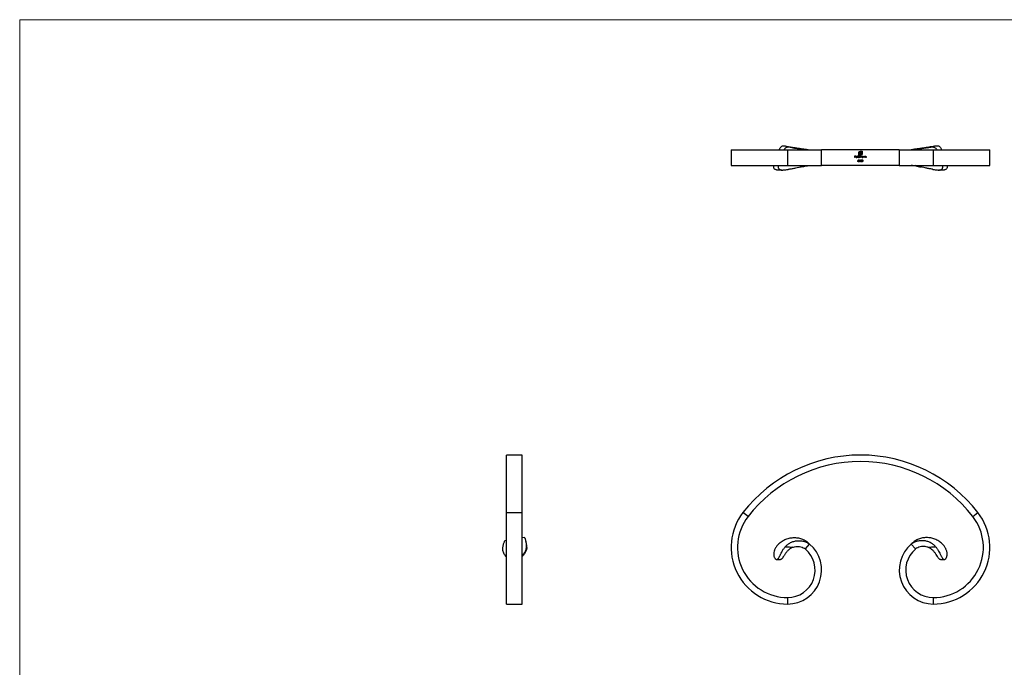
# Model space of a CAD drawing. Units: millimetres. Extents: x 25 to 1460, y 25 to 1025.
# Drawn here: x 25 to 786, y 525 to 1025 of the extents above; entities that cross this region are included whole.
import ezdxf

# ---------------------------------------------------------------- set-up
doc = ezdxf.new("R2010")
doc.units = ezdxf.units.MM
doc.header["$LTSCALE"] = 5

msp = doc.modelspace()

# ---------------------------------------------------------------- linework, layer by layer
at = {"color": 7, "linetype": 'Continuous', "lineweight": 18}
for p, q in [((1460, 1025), (25, 1025)), ((25, 1025), (25, 25))]:
    msp.add_line(p, q, dxfattribs=at)
at = {"color": 7, "linetype": 'Continuous', "lineweight": 25}
for p, q in [((574.69, 924.53), (574.69, 912.53)), ((574.69, 924.53), (618.42, 924.53)), ((618.42, 924.53), (618.42, 912.53)), ((618.42, 924.53), (644.69, 924.53)), ((644.69, 912.53), (644.69, 924.53)), ((704.69, 924.53), (644.69, 924.53)), ((673.43, 920.23), (673.43, 922.31)), ((673.68, 922.31), (673.68, 920.48)), ((674.02, 920.48), (674.02, 921.93)), ((674.36, 921.99), (674.36, 921.69)), ((674.36, 921.69), (675.31, 921.69)), ((674.36, 921.37), (674.36, 920.48)), ((675.31, 921.37), (674.36, 921.37)), ((674.5, 923.38), (675.89, 923.38)), ((675.64, 923.13), (674.5, 923.13)), ((675.31, 922.52), (674.88, 922.52)), ((674.94, 922.84), (675.31, 922.84)), ((675.31, 922.84), (675.31, 922.52)), ((675.31, 921.69), (675.31, 921.37)), ((675.64, 921.3), (675.64, 923.13)), ((675.89, 923.38), (675.89, 921.3)), ((704.69, 924.53), (704.69, 912.53)), ((704.69, 924.53), (730.95, 924.53)), ((730.95, 924.53), (730.95, 912.53)), ((730.95, 924.53), (774.69, 924.53)), ((774.69, 912.53), (774.69, 924.53)), ((670.4, 919.85), (671.05, 919.85)), ((670.4, 918.53), (670.4, 919.85)), ((670.52, 918.53), (670.4, 918.53)), ((670.52, 919.72), (670.52, 919.31)), ((671.05, 919.72), (670.52, 919.72)), ((670.52, 919.31), (671.05, 919.31)), ((671.05, 919.17), (670.52, 919.17)), ((670.52, 919.17), (670.52, 918.53)), ((671.05, 919.85), (671.05, 919.72)), ((671.05, 919.31), (671.05, 919.17)), ((672.2, 918.99), (671.34, 918.99)), ((671.35, 919.11), (672.08, 919.11)), ((672.04, 918.84), (672.15, 918.78)), ((672.42, 919.89), (672.54, 919.89)), ((672.42, 918.53), (672.42, 919.89)), ((672.54, 918.53), (672.42, 918.53)), ((672.54, 919.89), (672.54, 918.53)), ((672.7, 915.7), (672.82, 915.7)), ((672.87, 916.36), (672.75, 916.36)), ((673.07, 916), (673.07, 916.14)), ((674.36, 920.23), (673.43, 920.23)), ((673.68, 920.48), (674.02, 920.48)), ((673.68, 919.89), (673.79, 919.89)), ((673.68, 919.31), (673.68, 919.89)), ((673.68, 918.53), (673.68, 918.7)), ((673.79, 918.53), (673.68, 918.53)), ((673.79, 919.89), (673.79, 918.53)), ((674.07, 919.5), (674.19, 919.5)), ((674.07, 918.53), (674.07, 919.5)), ((674.19, 918.53), (674.07, 918.53)), ((674.19, 919.5), (674.19, 919.33)), ((674.19, 918.94), (674.19, 918.53)), ((674.36, 920.48), (674.36, 920.23)), ((674.36, 920.48), (674.36, 920.48)), ((674.59, 920.48), (674.81, 920.48)), ((674.59, 920.23), (674.59, 920.48)), ((674.81, 920.23), (674.59, 920.23)), ((674.73, 918.53), (674.73, 919.02)), ((674.85, 918.53), (674.73, 918.53)), ((674.85, 918.91), (674.85, 918.53)), ((675.39, 918.53), (675.39, 919.05)), ((675.51, 918.53), (675.39, 918.53)), ((675.51, 919.05), (675.51, 918.53)), ((675.84, 916.66), (676.65, 916.66)), ((675.84, 916.53), (675.84, 916.66)), ((676.45, 916.53), (675.84, 916.53)), ((675.85, 915.36), (676.45, 916.53)), ((675.96, 915.31), (675.85, 915.36)), ((676.65, 916.66), (675.96, 915.31)), ((676.64, 919.5), (676.76, 919.5)), ((676.64, 919.32), (676.64, 919.5)), ((676.64, 918.53), (676.64, 918.7)), ((676.76, 918.53), (676.64, 918.53)), ((676.76, 919.5), (676.76, 918.53)), ((677.03, 919.5), (677.15, 919.5)), ((677.03, 918.53), (677.03, 919.5)), ((677.15, 918.53), (677.03, 918.53)), ((677.15, 919.5), (677.15, 919.32)), ((677.15, 918.88), (677.15, 918.53)), ((677.76, 918.53), (677.76, 918.98)), ((677.88, 918.53), (677.76, 918.53)), ((677.88, 919.02), (677.88, 918.53)), ((678.15, 919.5), (678.27, 919.5)), ((678.15, 918.53), (678.15, 919.5)), ((678.27, 918.53), (678.15, 918.53)), ((678.27, 919.5), (678.27, 919.32)), ((678.27, 918.88), (678.27, 918.53)), ((678.88, 918.53), (678.88, 918.98)), ((679, 918.53), (678.88, 918.53)), ((679, 919.02), (679, 918.53)), ((574.69, 912.53), (618.42, 912.53)), ((618.42, 912.53), (644.69, 912.53)), ((704.69, 912.53), (644.69, 912.53)), ((704.69, 912.53), (730.95, 912.53)), ((730.95, 912.53), (774.69, 912.53)), ((734.68, 908.96), (734.96, 908.96)), ((413.3, 688.86), (401.3, 688.86)), ((401.3, 644.44), (401.3, 688.86)), ((413.3, 644.44), (413.3, 688.86)), ((401.3, 644.44), (413.3, 644.44)), ((401.3, 573.86), (401.3, 644.44)), ((413.3, 573.86), (413.3, 644.44)), ((587.84, 641.37), (583.89, 644.44)), ((761.53, 641.37), (765.48, 644.44)), ((414.96, 625.16), (413.3, 624.87)), ((401.3, 622.93), (400.02, 622.74)), ((416.62, 620.58), (416.21, 622.33)), ((632.18, 616.34), (635.41, 620.15)), ((717.19, 616.34), (713.96, 620.15)), ((618.42, 578.86), (618.42, 573.86)), ((730.95, 578.86), (730.95, 573.86)), ((401.3, 573.86), (413.3, 573.86))]:
    msp.add_line(p, q, dxfattribs=at)
for centre, radius, start, end in [((674.69, 573.86), 115, 37.85998, 142.14002), ((674.69, 573.86), 110, 37.85998, 142.14002), ((618.42, 617.59), 43.74, 142.14002, 270), ((618.42, 617.59), 38.74, 142.14002, 270), ((730.95, 617.59), 43.74, 270, 37.85998), ((730.95, 617.59), 38.74, 270, 37.85998), ((406.88, 618.24), 10, 356.40456, 13.5052), ((618.42, 600.12), 26.26, 270, 49.69294), ((618.42, 600.12), 21.26, 270, 49.69294), ((730.95, 600.12), 26.26, 130.30706, 270), ((730.95, 600.12), 21.26, 130.30706, 270)]:
    msp.add_arc(centre, radius, start, end, dxfattribs=at)
for points, knots in [([(611.95, 924.53), (612, 924.65), (612.22, 925.2), (612.64, 926.02), (613.26, 926.86), (613.95, 927.41), (614.72, 927.69), (615.61, 927.74), (616.28, 927.61), (616.63, 927.54)], [0, 0, 0, 0, 0.045084, 0.208889, 0.378304, 0.52949, 0.685218, 0.840657, 1, 1, 1, 1]), ([(622.52, 926.18), (622.02, 926.26), (621.01, 926.44), (619.64, 926.59), (618.39, 926.56), (617.34, 926.3), (616.48, 925.76), (615.88, 925.17), (615.58, 924.69), (615.48, 924.53)], [0, 0, 0, 0, 0.157554, 0.319531, 0.477166, 0.640297, 0.782518, 0.929316, 1, 1, 1, 1]), ([(616.63, 927.54), (617.6, 927.29), (618.58, 927.05), (620.55, 926.59), (621.53, 926.38), (622.52, 926.18)], [0, 0, 0, 0, 0.5, 0.5, 1, 1, 1, 1]), ([(616.63, 927.54), (616.91, 927.47), (617.8, 927.27), (619.51, 926.93), (621.88, 926.53), (624.49, 926.13), (627.26, 925.73), (630.08, 925.33), (632.85, 924.93), (634.56, 924.66), (635.41, 924.53)], [0.3828671, 0.3828671, 0.3828671, 0.3828671, 0.4260563, 0.5095723, 0.5925556, 0.6752364, 0.7571521, 0.8385341, 0.919632, 1, 1, 1, 1]), ([(622.52, 926.18), (622.65, 926.15), (623.37, 926.02), (624.75, 925.79), (626.67, 925.48), (628.59, 925.16), (630.49, 924.85), (631.62, 924.64), (632.18, 924.53)], [0.5740911, 0.5740911, 0.5740911, 0.5740911, 0.5925556, 0.6752364, 0.7571521, 0.8385341, 0.919632, 1, 1, 1, 1]), ([(673.43, 922.31), (673.43, 922.36), (673.44, 922.41), (673.45, 922.51), (673.46, 922.56), (673.48, 922.6)], [0, 0, 0, 0, 0.5, 0.5, 1, 1, 1, 1]), ([(673.48, 922.6), (673.49, 922.65), (673.5, 922.7), (673.54, 922.79), (673.57, 922.83), (673.59, 922.87)], [0, 0, 0, 0, 0.5, 0.5, 1, 1, 1, 1]), ([(673.59, 922.87), (673.62, 922.91), (673.64, 922.94), (673.7, 923.01), (673.73, 923.05), (673.79, 923.11), (673.83, 923.14), (673.9, 923.19), (673.94, 923.21), (673.97, 923.24)], [0, 0, 0, 0, 0.25, 0.25, 0.5, 0.5, 0.75, 0.75, 1, 1, 1, 1]), ([(673.92, 922.89), (673.88, 922.85), (673.85, 922.81), (673.79, 922.72), (673.76, 922.67), (673.72, 922.58), (673.7, 922.52), (673.68, 922.42), (673.68, 922.36), (673.68, 922.31)], [0, 0, 0, 0, 0.25, 0.25, 0.5, 0.5, 0.75, 0.75, 1, 1, 1, 1]), ([(674.5, 923.13), (674.45, 923.13), (674.39, 923.12), (674.29, 923.1), (674.24, 923.09), (674.14, 923.05), (674.09, 923.02), (674, 922.96), (673.96, 922.92), (673.92, 922.89)], [0, 0, 0, 0, 0.25, 0.25, 0.5, 0.5, 0.75, 0.75, 1, 1, 1, 1]), ([(673.97, 923.24), (674.01, 923.26), (674.06, 923.28), (674.14, 923.32), (674.18, 923.33), (674.32, 923.37), (674.41, 923.37), (674.5, 923.38)], [0, 0, 0, 0, 0.25, 0.25, 0.5, 0.5, 1, 1, 1, 1]), ([(674.02, 921.93), (674.02, 922), (674.02, 922.07), (674.03, 922.17), (674.04, 922.2), (674.05, 922.27), (674.06, 922.3), (674.07, 922.33)], [0, 0, 0, 0, 0.5, 0.5, 0.75, 0.75, 1, 1, 1, 1]), ([(674.07, 922.33), (674.09, 922.38), (674.11, 922.44), (674.17, 922.53), (674.21, 922.57), (674.25, 922.61)], [0, 0, 0, 0, 0.5, 0.5, 1, 1, 1, 1]), ([(674.25, 922.61), (674.29, 922.65), (674.33, 922.69), (674.43, 922.74), (674.48, 922.76), (674.53, 922.78)], [0, 0, 0, 0, 0.5, 0.5, 1, 1, 1, 1]), ([(674.39, 922.21), (674.39, 922.19), (674.38, 922.17), (674.38, 922.16), (674.37, 922.14), (674.37, 922.12), (674.37, 922.1), (674.36, 922.06), (674.36, 922.02), (674.36, 921.99)], [0, 0, 0, 0, 0.0000574073, 0.0000574073, 0.0000574073, 0.000114906, 0.000114906, 0.000114906, 0.0002293238, 0.0002293238, 0.0002293238, 0.0002293238]), ([(674.5, 922.38), (674.48, 922.36), (674.45, 922.33), (674.42, 922.27), (674.41, 922.24), (674.39, 922.21)], [0, 0, 0, 0, 0.5, 0.5, 1, 1, 1, 1]), ([(674.66, 922.48), (674.63, 922.47), (674.6, 922.46), (674.55, 922.42), (674.52, 922.4), (674.5, 922.38)], [0, 0, 0, 0, 0.5, 0.5, 1, 1, 1, 1]), ([(674.53, 922.78), (674.6, 922.8), (674.67, 922.82), (674.8, 922.84), (674.87, 922.84), (674.94, 922.84)], [0, 0, 0, 0, 0.5, 0.5, 1, 1, 1, 1]), ([(674.88, 922.52), (674.86, 922.52), (674.85, 922.52), (674.83, 922.52), (674.81, 922.52), (674.79, 922.51), (674.77, 922.51), (674.73, 922.5), (674.69, 922.5), (674.66, 922.48)], [0, 0, 0, 0, 0.0000573925, 0.0000573925, 0.0000573925, 0.0001148645, 0.0001148645, 0.0001148645, 0.0002292933, 0.0002292933, 0.0002292933, 0.0002292933]), ([(674.81, 920.48), (674.87, 920.48), (674.92, 920.48), (675.03, 920.5), (675.08, 920.52), (675.18, 920.56), (675.23, 920.58), (675.32, 920.64), (675.36, 920.68), (675.4, 920.72)], [0, 0, 0, 0, 0.25, 0.25, 0.5, 0.5, 0.75, 0.75, 1, 1, 1, 1]), ([(675.75, 920.77), (675.72, 920.73), (675.7, 920.7), (675.65, 920.62), (675.62, 920.59), (675.56, 920.52), (675.52, 920.49), (675.45, 920.44), (675.42, 920.41), (675.38, 920.39)], [0, 0, 0, 0, 0.25, 0.25, 0.5, 0.5, 0.75, 0.75, 1, 1, 1, 1]), ([(675.4, 920.72), (675.43, 920.75), (675.47, 920.79), (675.53, 920.88), (675.56, 920.93), (675.6, 921.03), (675.61, 921.08), (675.63, 921.19), (675.64, 921.24), (675.64, 921.3)], [0, 0, 0, 0, 0.25, 0.25, 0.5, 0.5, 0.75, 0.75, 1, 1, 1, 1]), ([(675.89, 921.3), (675.88, 921.25), (675.88, 921.2), (675.87, 921.11), (675.86, 921.07), (675.84, 920.98), (675.83, 920.94), (675.79, 920.85), (675.77, 920.81), (675.75, 920.77)], [0, 0, 0, 0, 0.25, 0.25, 0.5, 0.5, 0.75, 0.75, 1, 1, 1, 1]), ([(732.74, 927.54), (732.46, 927.47), (731.57, 927.27), (729.86, 926.93), (727.49, 926.53), (724.88, 926.13), (722.11, 925.73), (719.29, 925.33), (716.52, 924.93), (714.81, 924.66), (713.96, 924.53)], [0.3828671, 0.3828671, 0.3828671, 0.3828671, 0.4260563, 0.5095723, 0.5925556, 0.6752364, 0.7571521, 0.8385341, 0.919632, 1, 1, 1, 1]), ([(726.86, 926.18), (726.73, 926.15), (726, 926.02), (724.62, 925.79), (722.7, 925.48), (720.78, 925.16), (718.88, 924.85), (717.76, 924.64), (717.19, 924.53)], [0.5740911, 0.5740911, 0.5740911, 0.5740911, 0.5925556, 0.6752364, 0.7571521, 0.8385341, 0.919632, 1, 1, 1, 1]), ([(726.86, 926.18), (727.84, 926.38), (728.83, 926.59), (730.79, 927.05), (731.77, 927.29), (732.74, 927.54)], [0, 0, 0, 0, 0.5, 0.5, 1, 1, 1, 1]), ([(733.89, 924.53), (733.77, 924.72), (733.42, 925.27), (732.75, 925.88), (731.86, 926.35), (730.89, 926.56), (729.81, 926.58), (728.5, 926.46), (727.46, 926.28), (726.86, 926.18)], [0, 0, 0, 0, 0.084056, 0.24801, 0.389597, 0.53588, 0.669968, 0.807038, 1, 1, 1, 1]), ([(732.74, 927.54), (733.09, 927.61), (733.8, 927.75), (734.72, 927.69), (735.53, 927.36), (736.21, 926.75), (736.8, 925.9), (737.18, 925.15), (737.38, 924.64), (737.42, 924.53)], [0, 0, 0, 0, 0.161693, 0.327461, 0.489396, 0.656971, 0.805824, 0.958906, 1, 1, 1, 1]), ([(671.22, 919.01), (671.22, 919.07), (671.23, 919.13), (671.26, 919.24), (671.29, 919.29), (671.33, 919.33)], [0, 0, 0, 0, 0.5, 0.5, 1, 1, 1, 1]), ([(671.7, 918.51), (671.64, 918.51), (671.57, 918.52), (671.45, 918.57), (671.4, 918.61), (671.31, 918.7), (671.28, 918.76), (671.23, 918.88), (671.22, 918.95), (671.22, 919.01)], [0, 0, 0, 0, 0.25, 0.25, 0.5, 0.5, 0.75, 0.75, 1, 1, 1, 1]), ([(671.33, 919.33), (671.35, 919.36), (671.38, 919.39), (671.43, 919.43), (671.46, 919.45), (671.53, 919.48), (671.56, 919.5), (671.63, 919.51), (671.67, 919.51), (671.71, 919.51)], [0, 0, 0, 0, 0.25, 0.25, 0.5, 0.5, 0.75, 0.75, 1, 1, 1, 1]), ([(671.34, 918.99), (671.34, 918.94), (671.34, 918.9), (671.38, 918.81), (671.4, 918.77), (671.47, 918.7), (671.51, 918.67), (671.59, 918.64), (671.64, 918.63), (671.69, 918.63)], [0, 0, 0, 0, 0.25, 0.25, 0.5, 0.5, 0.75, 0.75, 1, 1, 1, 1]), ([(671.46, 919.3), (671.43, 919.28), (671.41, 919.25), (671.37, 919.18), (671.36, 919.14), (671.35, 919.11)], [0, 0, 0, 0, 0.5, 0.5, 1, 1, 1, 1]), ([(671.71, 919.39), (671.67, 919.39), (671.62, 919.39), (671.54, 919.36), (671.5, 919.33), (671.46, 919.3)], [0, 0, 0, 0, 0.5, 0.5, 1, 1, 1, 1]), ([(671.69, 918.63), (671.76, 918.63), (671.83, 918.65), (671.93, 918.7), (671.96, 918.72), (672, 918.78), (672.02, 918.81), (672.04, 918.84)], [0, 0, 0, 0, 0.5, 0.5, 0.75, 0.75, 1, 1, 1, 1]), ([(672.15, 918.78), (672.13, 918.74), (672.1, 918.7), (672.04, 918.63), (672.01, 918.6), (671.93, 918.56), (671.88, 918.54), (671.8, 918.52), (671.75, 918.51), (671.7, 918.51)], [0, 0, 0, 0, 0.25, 0.25, 0.5, 0.5, 0.75, 0.75, 1, 1, 1, 1]), ([(671.71, 919.51), (671.74, 919.51), (671.78, 919.51), (671.85, 919.49), (671.89, 919.48), (671.96, 919.45), (671.99, 919.43), (672.05, 919.38), (672.07, 919.35), (672.1, 919.32)], [0, 0, 0, 0, 0.25, 0.25, 0.5, 0.5, 0.75, 0.75, 1, 1, 1, 1]), ([(672.08, 919.11), (672.07, 919.15), (672.06, 919.19), (672.01, 919.26), (671.99, 919.29), (671.92, 919.34), (671.88, 919.36), (671.8, 919.39), (671.75, 919.39), (671.71, 919.39)], [0, 0, 0, 0, 0.25, 0.25, 0.5, 0.5, 0.75, 0.75, 1, 1, 1, 1]), ([(672.1, 919.32), (672.13, 919.27), (672.16, 919.22), (672.19, 919.11), (672.2, 919.05), (672.2, 918.99)], [0, 0, 0, 0, 0.5, 0.5, 1, 1, 1, 1]), ([(673.14, 915.31), (673.09, 915.31), (673.03, 915.32), (672.93, 915.35), (672.88, 915.38), (672.8, 915.45), (672.77, 915.5), (672.73, 915.59), (672.71, 915.64), (672.7, 915.7)], [0, 0, 0, 0, 0.25, 0.25, 0.5, 0.5, 0.75, 0.75, 1, 1, 1, 1]), ([(672.75, 916.36), (672.76, 916.41), (672.78, 916.45), (672.82, 916.53), (672.85, 916.57), (672.92, 916.63), (672.96, 916.66), (673.05, 916.69), (673.1, 916.7), (673.15, 916.7)], [0, 0, 0, 0, 0.25, 0.25, 0.5, 0.5, 0.75, 0.75, 1, 1, 1, 1]), ([(672.78, 919.02), (672.78, 919.08), (672.79, 919.15), (672.84, 919.27), (672.88, 919.32), (672.98, 919.41), (673.03, 919.45), (673.15, 919.5), (673.22, 919.51), (673.29, 919.51)], [0, 0, 0, 0, 0.25, 0.25, 0.5, 0.5, 0.75, 0.75, 1, 1, 1, 1]), ([(673.28, 918.51), (673.22, 918.51), (673.15, 918.52), (673.03, 918.57), (672.97, 918.61), (672.88, 918.71), (672.84, 918.76), (672.79, 918.88), (672.78, 918.95), (672.78, 919.02)], [0, 0, 0, 0, 0.25, 0.25, 0.5, 0.5, 0.75, 0.75, 1, 1, 1, 1]), ([(673.15, 916.56), (673.12, 916.56), (673.09, 916.56), (673.03, 916.54), (673, 916.53), (672.93, 916.47), (672.9, 916.42), (672.87, 916.36)], [0, 0, 0, 0, 0.25, 0.25, 0.5, 0.5, 1, 1, 1, 1]), ([(673.29, 919.39), (673.24, 919.39), (673.19, 919.39), (673.09, 919.35), (673.05, 919.32), (672.98, 919.25), (672.95, 919.21), (672.91, 919.12), (672.9, 919.07), (672.9, 919.01)], [0, 0, 0, 0, 0.25, 0.25, 0.5, 0.5, 0.75, 0.75, 1, 1, 1, 1]), ([(672.9, 919.01), (672.9, 918.99), (672.9, 918.96), (672.91, 918.92), (672.92, 918.89), (672.95, 918.82), (672.98, 918.78), (673.05, 918.71), (673.09, 918.68), (673.18, 918.64), (673.23, 918.63), (673.29, 918.63)], [0, 0, 0, 0, 0.125, 0.125, 0.25, 0.25, 0.5, 0.5, 0.75, 0.75, 1, 1, 1, 1]), ([(672.92, 915.52), (672.95, 915.49), (672.99, 915.47), (673.06, 915.45), (673.1, 915.44), (673.14, 915.44)], [0, 0, 0, 0, 0.5, 0.5, 1, 1, 1, 1]), ([(673.07, 916.14), (673.15, 916.14), (673.22, 916.15), (673.32, 916.2), (673.35, 916.22), (673.39, 916.27), (673.4, 916.28), (673.41, 916.32), (673.41, 916.34), (673.41, 916.36)], [0, 0, 0, 0, 0.5, 0.5, 0.75, 0.75, 0.875, 0.875, 1, 1, 1, 1]), ([(673.48, 915.72), (673.48, 915.75), (673.48, 915.77), (673.46, 915.81), (673.45, 915.83), (673.42, 915.89), (673.38, 915.92), (673.3, 915.97), (673.26, 915.98), (673.17, 916), (673.12, 916), (673.07, 916)], [0, 0, 0, 0, 0.125, 0.125, 0.25, 0.25, 0.5, 0.5, 0.75, 0.75, 1, 1, 1, 1]), ([(673.6, 915.73), (673.6, 915.71), (673.6, 915.68), (673.58, 915.62), (673.58, 915.59), (673.54, 915.51), (673.51, 915.46), (673.42, 915.39), (673.37, 915.36), (673.26, 915.32), (673.2, 915.31), (673.14, 915.31)], [0, 0, 0, 0, 0.125, 0.125, 0.25, 0.25, 0.5, 0.5, 0.75, 0.75, 1, 1, 1, 1]), ([(673.14, 915.44), (673.19, 915.44), (673.23, 915.45), (673.3, 915.47), (673.34, 915.49), (673.41, 915.54), (673.43, 915.57), (673.47, 915.64), (673.48, 915.68), (673.48, 915.72)], [0, 0, 0, 0, 0.25, 0.25, 0.5, 0.5, 0.75, 0.75, 1, 1, 1, 1]), ([(673.15, 916.7), (673.19, 916.7), (673.24, 916.69), (673.33, 916.66), (673.37, 916.64), (673.45, 916.58), (673.48, 916.54), (673.51, 916.47), (673.52, 916.45), (673.53, 916.4), (673.53, 916.38), (673.53, 916.36)], [0, 0, 0, 0, 0.25, 0.25, 0.5, 0.5, 0.75, 0.75, 0.875, 0.875, 1, 1, 1, 1]), ([(673.41, 916.36), (673.41, 916.39), (673.4, 916.42), (673.37, 916.47), (673.35, 916.49), (673.3, 916.53), (673.27, 916.54), (673.21, 916.56), (673.18, 916.56), (673.15, 916.56)], [0, 0, 0, 0, 0.25, 0.25, 0.5, 0.5, 0.75, 0.75, 1, 1, 1, 1]), ([(673.68, 918.7), (673.65, 918.67), (673.63, 918.64), (673.57, 918.59), (673.53, 918.57), (673.43, 918.53), (673.36, 918.51), (673.28, 918.51)], [0, 0, 0, 0, 0.25, 0.25, 0.5, 0.5, 1, 1, 1, 1]), ([(673.29, 919.51), (673.32, 919.51), (673.36, 919.51), (673.44, 919.49), (673.47, 919.48), (673.54, 919.44), (673.57, 919.42), (673.63, 919.37), (673.65, 919.34), (673.68, 919.31)], [0, 0, 0, 0, 0.25, 0.25, 0.5, 0.5, 0.75, 0.75, 1, 1, 1, 1]), ([(673.68, 919.01), (673.67, 919.06), (673.67, 919.11), (673.63, 919.21), (673.6, 919.25), (673.53, 919.32), (673.48, 919.35), (673.39, 919.39), (673.34, 919.39), (673.29, 919.39)], [0, 0, 0, 0, 0.25, 0.25, 0.5, 0.5, 0.75, 0.75, 1, 1, 1, 1]), ([(673.29, 918.63), (673.34, 918.63), (673.39, 918.64), (673.48, 918.68), (673.52, 918.7), (673.6, 918.77), (673.63, 918.82), (673.67, 918.91), (673.67, 918.96), (673.68, 919.01)], [0, 0, 0, 0, 0.25, 0.25, 0.5, 0.5, 0.75, 0.75, 1, 1, 1, 1]), ([(673.53, 916.36), (673.53, 916.33), (673.53, 916.3), (673.52, 916.25), (673.51, 916.22), (673.46, 916.15), (673.42, 916.11), (673.38, 916.08)], [0, 0, 0, 0, 0.25, 0.25, 0.5, 0.5, 1, 1, 1, 1]), ([(673.38, 916.08), (673.41, 916.07), (673.43, 916.05), (673.48, 916.02), (673.5, 915.99), (673.52, 915.97)], [0, 0, 0, 0, 0.5, 0.5, 1, 1, 1, 1]), ([(673.52, 915.97), (673.55, 915.94), (673.57, 915.9), (673.59, 915.82), (673.6, 915.78), (673.6, 915.73)], [0, 0, 0, 0, 0.5, 0.5, 1, 1, 1, 1]), ([(673.72, 916), (673.72, 916.08), (673.72, 916.16), (673.74, 916.31), (673.76, 916.38), (673.83, 916.52), (673.88, 916.59), (673.97, 916.65), (674.01, 916.67), (674.08, 916.69), (674.12, 916.7), (674.16, 916.7)], [0, 0, 0, 0, 0.25, 0.25, 0.5, 0.5, 0.75, 0.75, 0.875, 0.875, 1, 1, 1, 1]), ([(674.16, 915.31), (674.12, 915.31), (674.08, 915.31), (674.01, 915.34), (673.97, 915.35), (673.88, 915.42), (673.83, 915.48), (673.76, 915.62), (673.74, 915.7), (673.72, 915.85), (673.72, 915.93), (673.72, 916)], [0, 0, 0, 0, 0.125, 0.125, 0.25, 0.25, 0.5, 0.5, 0.75, 0.75, 1, 1, 1, 1]), ([(674.16, 916.56), (674.13, 916.56), (674.1, 916.56), (674.05, 916.54), (674.02, 916.52), (673.95, 916.47), (673.91, 916.42), (673.86, 916.31), (673.85, 916.24), (673.84, 916.12), (673.84, 916.06), (673.84, 916)], [0, 0, 0, 0, 0.125, 0.125, 0.25, 0.25, 0.5, 0.5, 0.75, 0.75, 1, 1, 1, 1]), ([(673.84, 916), (673.84, 915.94), (673.84, 915.88), (673.85, 915.77), (673.86, 915.71), (673.91, 915.59), (673.95, 915.54), (674.02, 915.49), (674.05, 915.47), (674.1, 915.45), (674.13, 915.45), (674.16, 915.44)], [0, 0, 0, 0, 0.25, 0.25, 0.5, 0.5, 0.75, 0.75, 0.875, 0.875, 1, 1, 1, 1]), ([(674.16, 916.7), (674.24, 916.7), (674.32, 916.68), (674.45, 916.59), (674.5, 916.53), (674.57, 916.39), (674.59, 916.31), (674.61, 916.16), (674.62, 916.08), (674.62, 916)], [0, 0, 0, 0, 0.25, 0.25, 0.5, 0.5, 0.75, 0.75, 1, 1, 1, 1]), ([(674.5, 916), (674.5, 916.12), (674.49, 916.25), (674.42, 916.41), (674.38, 916.47), (674.31, 916.52), (674.28, 916.54), (674.23, 916.56), (674.2, 916.56), (674.16, 916.56)], [0, 0, 0, 0, 0.5, 0.5, 0.75, 0.75, 0.875, 0.875, 1, 1, 1, 1]), ([(674.62, 916), (674.62, 915.93), (674.61, 915.85), (674.59, 915.7), (674.57, 915.62), (674.5, 915.48), (674.45, 915.42), (674.32, 915.33), (674.24, 915.31), (674.16, 915.31)], [0, 0, 0, 0, 0.25, 0.25, 0.5, 0.5, 0.75, 0.75, 1, 1, 1, 1]), ([(674.16, 915.44), (674.2, 915.45), (674.23, 915.45), (674.29, 915.47), (674.32, 915.49), (674.39, 915.55), (674.43, 915.61), (674.45, 915.67)], [0, 0, 0, 0, 0.25, 0.25, 0.5, 0.5, 1, 1, 1, 1]), ([(674.19, 919.33), (674.2, 919.35), (674.22, 919.38), (674.27, 919.43), (674.29, 919.45), (674.32, 919.46)], [0, 0, 0, 0, 0.5, 0.5, 1, 1, 1, 1]), ([(674.5, 919.39), (674.47, 919.39), (674.45, 919.39), (674.4, 919.38), (674.37, 919.37), (674.3, 919.33), (674.27, 919.29), (674.21, 919.2), (674.2, 919.14), (674.19, 919.04), (674.19, 918.99), (674.19, 918.94)], [0, 0, 0, 0, 0.125, 0.125, 0.25, 0.25, 0.5, 0.5, 0.75, 0.75, 1, 1, 1, 1]), ([(674.32, 919.46), (674.35, 919.48), (674.38, 919.49), (674.45, 919.51), (674.48, 919.51), (674.52, 919.51)], [0, 0, 0, 0, 0.5, 0.5, 1, 1, 1, 1]), ([(674.45, 915.67), (674.47, 915.72), (674.48, 915.78), (674.5, 915.89), (674.5, 915.95), (674.5, 916)], [0, 0, 0, 0, 0.5, 0.5, 1, 1, 1, 1]), ([(674.73, 919.02), (674.73, 919.06), (674.73, 919.11), (674.72, 919.19), (674.72, 919.23), (674.68, 919.31), (674.66, 919.34), (674.58, 919.39), (674.54, 919.39), (674.5, 919.39)], [0, 0, 0, 0, 0.25, 0.25, 0.5, 0.5, 0.75, 0.75, 1, 1, 1, 1]), ([(674.52, 919.51), (674.55, 919.51), (674.59, 919.51), (674.65, 919.49), (674.69, 919.47), (674.74, 919.43), (674.77, 919.4), (674.8, 919.35), (674.81, 919.31), (674.83, 919.28)], [0, 0, 0, 0, 0.25, 0.25, 0.5, 0.5, 0.75, 0.75, 1, 1, 1, 1]), ([(674.74, 916), (674.74, 916.08), (674.74, 916.16), (674.76, 916.31), (674.78, 916.38), (674.85, 916.52), (674.89, 916.59), (674.99, 916.65), (675.03, 916.67), (675.1, 916.69), (675.14, 916.7), (675.18, 916.7)], [0, 0, 0, 0, 0.25, 0.25, 0.5, 0.5, 0.75, 0.75, 0.875, 0.875, 1, 1, 1, 1]), ([(675.18, 915.31), (675.14, 915.31), (675.1, 915.31), (675.03, 915.34), (674.99, 915.35), (674.9, 915.42), (674.85, 915.48), (674.78, 915.62), (674.76, 915.7), (674.74, 915.85), (674.74, 915.93), (674.74, 916)], [0, 0, 0, 0, 0.125, 0.125, 0.25, 0.25, 0.5, 0.5, 0.75, 0.75, 1, 1, 1, 1]), ([(675.11, 920.27), (675.06, 920.26), (675.02, 920.25), (674.92, 920.23), (674.87, 920.23), (674.81, 920.23)], [0, 0, 0, 0, 0.5, 0.5, 1, 1, 1, 1]), ([(674.83, 919.28), (674.86, 919.35), (674.91, 919.41), (675, 919.47), (675.03, 919.49), (675.11, 919.51), (675.14, 919.51), (675.18, 919.51)], [0, 0, 0, 0, 0.5, 0.5, 0.75, 0.75, 1, 1, 1, 1]), ([(675.16, 919.39), (675.13, 919.39), (675.11, 919.39), (675.05, 919.38), (675.03, 919.36), (674.96, 919.32), (674.92, 919.28), (674.87, 919.18), (674.86, 919.13), (674.85, 919.02), (674.85, 918.96), (674.85, 918.91)], [0, 0, 0, 0, 0.125, 0.125, 0.25, 0.25, 0.5, 0.5, 0.75, 0.75, 1, 1, 1, 1]), ([(675.18, 916.56), (675.15, 916.56), (675.12, 916.56), (675.06, 916.54), (675.04, 916.52), (674.97, 916.47), (674.93, 916.42), (674.88, 916.31), (674.87, 916.24), (674.86, 916.12), (674.86, 916.06), (674.86, 916)], [0, 0, 0, 0, 0.125, 0.125, 0.25, 0.25, 0.5, 0.5, 0.75, 0.75, 1, 1, 1, 1]), ([(674.86, 916), (674.86, 915.94), (674.86, 915.88), (674.87, 915.77), (674.88, 915.71), (674.93, 915.59), (674.96, 915.54), (675.04, 915.49), (675.06, 915.47), (675.12, 915.45), (675.15, 915.45), (675.18, 915.44)], [0, 0, 0, 0, 0.25, 0.25, 0.5, 0.5, 0.75, 0.75, 0.875, 0.875, 1, 1, 1, 1]), ([(675.38, 920.39), (675.34, 920.37), (675.29, 920.34), (675.21, 920.3), (675.16, 920.29), (675.11, 920.27)], [0, 0, 0, 0, 0.5, 0.5, 1, 1, 1, 1]), ([(675.39, 919.05), (675.39, 919.09), (675.39, 919.13), (675.38, 919.21), (675.38, 919.25), (675.34, 919.32), (675.31, 919.35), (675.24, 919.39), (675.2, 919.39), (675.16, 919.39)], [0, 0, 0, 0, 0.25, 0.25, 0.5, 0.5, 0.75, 0.75, 1, 1, 1, 1]), ([(675.18, 919.51), (675.21, 919.51), (675.23, 919.51), (675.29, 919.5), (675.31, 919.49), (675.38, 919.45), (675.42, 919.41), (675.48, 919.32), (675.49, 919.27), (675.51, 919.16), (675.51, 919.11), (675.51, 919.05)], [0, 0, 0, 0, 0.125, 0.125, 0.25, 0.25, 0.5, 0.5, 0.75, 0.75, 1, 1, 1, 1]), ([(675.18, 916.7), (675.26, 916.7), (675.33, 916.68), (675.46, 916.59), (675.51, 916.53), (675.59, 916.39), (675.61, 916.31), (675.63, 916.16), (675.63, 916.08), (675.64, 916)], [0, 0, 0, 0, 0.25, 0.25, 0.5, 0.5, 0.75, 0.75, 1, 1, 1, 1]), ([(675.52, 916), (675.52, 916.12), (675.51, 916.25), (675.43, 916.41), (675.4, 916.47), (675.33, 916.52), (675.3, 916.54), (675.24, 916.56), (675.21, 916.56), (675.18, 916.56)], [0, 0, 0, 0, 0.5, 0.5, 0.75, 0.75, 0.875, 0.875, 1, 1, 1, 1]), ([(675.64, 916), (675.63, 915.93), (675.63, 915.85), (675.61, 915.7), (675.59, 915.62), (675.51, 915.48), (675.46, 915.42), (675.33, 915.33), (675.26, 915.31), (675.18, 915.31)], [0, 0, 0, 0, 0.25, 0.25, 0.5, 0.5, 0.75, 0.75, 1, 1, 1, 1]), ([(675.18, 915.44), (675.22, 915.45), (675.25, 915.45), (675.31, 915.47), (675.34, 915.49), (675.41, 915.55), (675.44, 915.61), (675.47, 915.67)], [0, 0, 0, 0, 0.25, 0.25, 0.5, 0.5, 1, 1, 1, 1]), ([(675.47, 915.67), (675.48, 915.72), (675.5, 915.78), (675.51, 915.89), (675.52, 915.95), (675.52, 916)], [0, 0, 0, 0, 0.5, 0.5, 1, 1, 1, 1]), ([(675.75, 919.02), (675.75, 919.08), (675.76, 919.15), (675.81, 919.27), (675.85, 919.32), (675.94, 919.41), (676, 919.45), (676.12, 919.5), (676.19, 919.51), (676.25, 919.51)], [0, 0, 0, 0, 0.25, 0.25, 0.5, 0.5, 0.75, 0.75, 1, 1, 1, 1]), ([(676.25, 918.51), (676.18, 918.51), (676.12, 918.52), (675.99, 918.57), (675.94, 918.61), (675.85, 918.71), (675.81, 918.76), (675.76, 918.88), (675.75, 918.95), (675.75, 919.02)], [0, 0, 0, 0, 0.25, 0.25, 0.5, 0.5, 0.75, 0.75, 1, 1, 1, 1]), ([(676.25, 919.39), (676.2, 919.39), (676.15, 919.39), (676.06, 919.35), (676.02, 919.32), (675.94, 919.25), (675.92, 919.21), (675.87, 919.12), (675.87, 919.07), (675.86, 919.01)], [0, 0, 0, 0, 0.25, 0.25, 0.5, 0.5, 0.75, 0.75, 1, 1, 1, 1]), ([(675.86, 919.01), (675.87, 918.99), (675.87, 918.96), (675.88, 918.92), (675.89, 918.89), (675.92, 918.82), (675.94, 918.78), (676.02, 918.71), (676.06, 918.68), (676.15, 918.64), (676.2, 918.63), (676.25, 918.63)], [0, 0, 0, 0, 0.125, 0.125, 0.25, 0.25, 0.5, 0.5, 0.75, 0.75, 1, 1, 1, 1]), ([(676.25, 919.51), (676.29, 919.51), (676.33, 919.51), (676.4, 919.49), (676.44, 919.48), (676.51, 919.45), (676.54, 919.43), (676.6, 919.38), (676.62, 919.35), (676.64, 919.32)], [0, 0, 0, 0, 0.25, 0.25, 0.5, 0.5, 0.75, 0.75, 1, 1, 1, 1]), ([(676.64, 919.01), (676.64, 919.06), (676.64, 919.11), (676.6, 919.21), (676.57, 919.25), (676.5, 919.32), (676.45, 919.35), (676.36, 919.39), (676.31, 919.39), (676.25, 919.39)], [0, 0, 0, 0, 0.25, 0.25, 0.5, 0.5, 0.75, 0.75, 1, 1, 1, 1]), ([(676.25, 918.63), (676.3, 918.63), (676.35, 918.64), (676.45, 918.68), (676.49, 918.7), (676.57, 918.77), (676.6, 918.82), (676.64, 918.91), (676.64, 918.96), (676.64, 919.01)], [0, 0, 0, 0, 0.25, 0.25, 0.5, 0.5, 0.75, 0.75, 1, 1, 1, 1]), ([(676.64, 918.7), (676.62, 918.67), (676.59, 918.64), (676.53, 918.59), (676.5, 918.57), (676.4, 918.53), (676.33, 918.51), (676.25, 918.51)], [0, 0, 0, 0, 0.25, 0.25, 0.5, 0.5, 1, 1, 1, 1]), ([(677.15, 919.32), (677.2, 919.38), (677.25, 919.43), (677.34, 919.48), (677.38, 919.49), (677.45, 919.51), (677.48, 919.51), (677.52, 919.51)], [0, 0, 0, 0, 0.5, 0.5, 0.75, 0.75, 1, 1, 1, 1]), ([(677.17, 919.14), (677.17, 919.12), (677.16, 919.1), (677.16, 919.07), (677.16, 919.05), (677.16, 919.03), (677.16, 919.01), (677.15, 918.97), (677.15, 918.92), (677.15, 918.88)], [0, 0, 0, 0, 0.0000653202, 0.0000653202, 0.0000653202, 0.0001304999, 0.0001304999, 0.0001304999, 0.0002603472, 0.0002603472, 0.0002603472, 0.0002603472]), ([(677.5, 919.39), (677.46, 919.39), (677.43, 919.39), (677.36, 919.36), (677.32, 919.35), (677.26, 919.3), (677.24, 919.27), (677.2, 919.21), (677.18, 919.17), (677.17, 919.14)], [0, 0, 0, 0, 0.25, 0.25, 0.5, 0.5, 0.75, 0.75, 1, 1, 1, 1]), ([(677.75, 919.2), (677.74, 919.23), (677.73, 919.26), (677.7, 919.31), (677.69, 919.33), (677.64, 919.37), (677.61, 919.38), (677.56, 919.39), (677.53, 919.39), (677.5, 919.39)], [0, 0, 0, 0, 0.25, 0.25, 0.5, 0.5, 0.75, 0.75, 1, 1, 1, 1]), ([(677.52, 919.51), (677.55, 919.51), (677.58, 919.51), (677.64, 919.5), (677.66, 919.49), (677.74, 919.45), (677.78, 919.41), (677.85, 919.31), (677.86, 919.25), (677.88, 919.14), (677.88, 919.08), (677.88, 919.02)], [0, 0, 0, 0, 0.125, 0.125, 0.25, 0.25, 0.5, 0.5, 0.75, 0.75, 1, 1, 1, 1]), ([(678.27, 919.32), (678.32, 919.38), (678.37, 919.43), (678.46, 919.48), (678.5, 919.49), (678.57, 919.51), (678.6, 919.51), (678.64, 919.51)], [0, 0, 0, 0, 0.5, 0.5, 0.75, 0.75, 1, 1, 1, 1]), ([(678.29, 919.14), (678.29, 919.12), (678.28, 919.1), (678.28, 919.07), (678.28, 919.05), (678.28, 919.03), (678.28, 919.01), (678.27, 918.97), (678.27, 918.92), (678.27, 918.88)], [0, 0, 0, 0, 0.0000653203, 0.0000653203, 0.0000653203, 0.0001305, 0.0001305, 0.0001305, 0.0002603478, 0.0002603478, 0.0002603478, 0.0002603478]), ([(678.62, 919.39), (678.58, 919.39), (678.55, 919.39), (678.47, 919.36), (678.44, 919.35), (678.38, 919.3), (678.36, 919.27), (678.32, 919.21), (678.3, 919.17), (678.29, 919.14)], [0, 0, 0, 0, 0.25, 0.25, 0.5, 0.5, 0.75, 0.75, 1, 1, 1, 1]), ([(678.87, 919.2), (678.86, 919.23), (678.85, 919.26), (678.82, 919.31), (678.81, 919.33), (678.76, 919.37), (678.73, 919.38), (678.68, 919.39), (678.65, 919.39), (678.62, 919.39)], [0, 0, 0, 0, 0.25, 0.25, 0.5, 0.5, 0.75, 0.75, 1, 1, 1, 1]), ([(678.64, 919.51), (678.67, 919.51), (678.7, 919.51), (678.75, 919.5), (678.78, 919.49), (678.86, 919.45), (678.9, 919.41), (678.97, 919.31), (678.98, 919.25), (679, 919.14), (679, 919.08), (679, 919.02)], [0, 0, 0, 0, 0.125, 0.125, 0.25, 0.25, 0.5, 0.5, 0.75, 0.75, 1, 1, 1, 1]), ([(609.77, 909.19), (609.69, 909.19), (609.27, 909.2), (608.68, 909.41), (608.1, 909.85), (607.77, 910.51), (607.67, 911.28), (607.71, 911.98), (607.8, 912.41), (607.83, 912.53)], [0, 0, 0, 0, 0.045933, 0.241761, 0.445126, 0.614967, 0.790852, 0.944886, 1, 1, 1, 1]), ([(609.77, 909.16), (610.17, 909.12), (611.36, 909), (612.99, 908.93), (614.22, 908.96), (614.65, 908.96)], [0, 0, 0, 0, 0.244509, 0.7354019, 1, 1, 1, 1]), ([(611.13, 912.53), (611.1, 912.29), (611.03, 911.74), (611.08, 911), (611.29, 910.3), (611.67, 909.77), (612.19, 909.37), (612.86, 909.11), (613.68, 908.97), (614.74, 908.93), (616.09, 909.03), (617.49, 909.23), (618.39, 909.39), (618.72, 909.45)], [0, 0, 0, 0, 0.066541, 0.155075, 0.241301, 0.330258, 0.413233, 0.498428, 0.585148, 0.673773, 0.798163, 0.926132, 1, 1, 1, 1]), ([(618.72, 909.45), (619, 909.51), (620.13, 909.72), (622.13, 910.1), (624.64, 910.58), (626.98, 911.07), (629.05, 911.56), (630.85, 912.04), (631.74, 912.37), (632.18, 912.53)], [0.4823472, 0.4823472, 0.4823472, 0.4823472, 0.5095723, 0.5925556, 0.6752364, 0.7571521, 0.8385341, 0.919632, 1, 1, 1, 1]), ([(627.81, 911.27), (628.17, 911.35), (628.83, 911.49), (629.66, 911.61), (630.04, 911.66)], [0, 0, 0, 0, 0.54109, 1, 1, 1, 1]), ([(630.02, 911.66), (630.6, 911.75), (631.9, 911.93), (633.71, 912.22), (634.84, 912.43), (635.41, 912.53)], [0, 0, 0, 0, 0.28743, 0.644454, 1, 1, 1, 1]), ([(719.35, 911.66), (718.77, 911.75), (717.47, 911.93), (715.66, 912.22), (714.53, 912.43), (713.96, 912.53)], [0, 0, 0, 0, 0.2874304, 0.6444542, 1, 1, 1, 1]), ([(730.65, 909.45), (730.37, 909.51), (729.24, 909.72), (727.24, 910.1), (724.73, 910.58), (722.39, 911.07), (720.32, 911.56), (718.52, 912.04), (717.63, 912.37), (717.19, 912.53)], [0.4823472, 0.4823472, 0.4823472, 0.4823472, 0.5095723, 0.5925556, 0.6752364, 0.7571521, 0.8385341, 0.919632, 1, 1, 1, 1]), ([(719.34, 911.66), (719.71, 911.61), (720.54, 911.49), (721.2, 911.35), (721.56, 911.27)], [0, 0, 0, 0, 0.45891, 1, 1, 1, 1]), ([(730.65, 909.45), (731.23, 909.35), (732.41, 909.14), (733.93, 908.96), (735.22, 908.93), (736.21, 909.04), (736.99, 909.28), (737.59, 909.65), (738.01, 910.17), (738.26, 910.82), (738.33, 911.61), (738.31, 912.18), (738.25, 912.51), (738.25, 912.53)], [0, 0, 0, 0, 0.131824, 0.263535, 0.36777, 0.47189, 0.560558, 0.649188, 0.738056, 0.826905, 0.911302, 0.995742, 1, 1, 1, 1]), ([(735.22, 908.96), (735.6, 908.96), (736.78, 908.94), (738.24, 909.02), (739.32, 909.13), (739.6, 909.16)], [0, 0, 0, 0, 0.258719, 0.805696, 1, 1, 1, 1]), ([(741.54, 912.53), (741.58, 912.33), (741.7, 911.73), (741.69, 910.96), (741.49, 910.23), (741.13, 909.72), (740.6, 909.38), (740.09, 909.21), (739.71, 909.19), (739.6, 909.19)], [0, 0, 0, 0, 0.0944487, 0.2911112, 0.4530106, 0.6200783, 0.775886, 0.9354961, 1, 1, 1, 1]), ([(416.56, 620.49), (416.47, 620.99), (416.29, 621.98), (416.02, 623.17), (415.74, 624.15), (415.45, 624.82), (415.19, 625.16), (415.02, 625.13), (414.96, 625.11)], [0, 0, 0, 0, 0.1719212, 0.3425897, 0.5126551, 0.7001593, 0.8852861, 1, 1, 1, 1]), ([(611.74, 620.49), (611.85, 620.59), (612.82, 621.45), (614.79, 622.87), (617.88, 624.3), (621.13, 625.09), (624.38, 625.24), (627.57, 624.79), (630.54, 623.74), (633.22, 622.22), (634.68, 620.84), (635.41, 620.15)], [0.331313, 0.331313, 0.331313, 0.331313, 0.3417982, 0.4260563, 0.5095723, 0.5925556, 0.6752364, 0.7571521, 0.8385341, 0.919632, 1, 1, 1, 1]), ([(737.63, 620.49), (737.52, 620.59), (736.55, 621.45), (734.58, 622.87), (731.49, 624.3), (728.24, 625.09), (724.99, 625.24), (721.8, 624.79), (718.84, 623.74), (716.15, 622.22), (714.69, 620.84), (713.96, 620.15)], [0.331313, 0.331313, 0.331313, 0.331313, 0.3417982, 0.4260563, 0.5095723, 0.5925556, 0.6752364, 0.7571521, 0.8385341, 0.919632, 1, 1, 1, 1]), ([(398.29, 618.12), (398.22, 617.7), (398.08, 616.85), (398.14, 615.46), (398.48, 614.02), (399.08, 612.65), (399.93, 611.44), (400.68, 610.62), (401.19, 610.26), (401.3, 610.18)], [0, 0, 0, 0, 0.161693, 0.327461, 0.489396, 0.656971, 0.805824, 0.958906, 1, 1, 1, 1]), ([(400.02, 622.71), (399.9, 622.66), (399.65, 622.56), (399.26, 621.77), (398.9, 620.67), (398.57, 619.42), (398.38, 618.55), (398.29, 618.12)], [0, 0, 0, 0, 0.217477, 0.45522, 0.686268, 0.844726, 1, 1, 1, 1]), ([(413.3, 611.03), (413.5, 611.21), (414.1, 611.77), (414.87, 612.84), (415.6, 614.14), (416.11, 615.39), (416.45, 616.62), (416.65, 617.83), (416.71, 619), (416.65, 619.88), (416.58, 620.36), (416.56, 620.49)], [0, 0, 0, 0, 0.069943, 0.21558, 0.335473, 0.459194, 0.574576, 0.692774, 0.819135, 0.948197, 1, 1, 1, 1]), ([(416.85, 617.61), (416.83, 617.33), (416.78, 616.75), (416.55, 615.74), (416.18, 614.67), (415.66, 613.57), (415.01, 612.52), (414.22, 611.56), (413.65, 610.94), (413.32, 610.69), (413.3, 610.67)], [0, 0, 0, 0, 0.135684, 0.280801, 0.425855, 0.571298, 0.71671, 0.854834, 0.993032, 1, 1, 1, 1]), ([(611.74, 620.49), (611.15, 619.95), (610.61, 619.37), (609.87, 618.42), (609.64, 618.09), (609.21, 617.41), (609.02, 617.07), (608.67, 616.37), (608.51, 616.02), (608.3, 615.49), (608.24, 615.31), (608.12, 614.95), (608.07, 614.76), (607.82, 613.87), (607.72, 613.18), (607.69, 612.19), (607.7, 611.87), (607.76, 611.28), (607.81, 611), (607.94, 610.47), (608.01, 610.22), (608.19, 609.77), (608.29, 609.56), (608.5, 609.19), (608.61, 609.03), (608.85, 608.75), (608.97, 608.63), (609.22, 608.44), (609.35, 608.37), (609.62, 608.27), (609.76, 608.24), (609.89, 608.24)], [0, 0, 0, 0, 0.125, 0.125, 0.1875, 0.1875, 0.25, 0.25, 0.3125, 0.3125, 0.34375, 0.34375, 0.375, 0.375, 0.5, 0.5, 0.5625, 0.5625, 0.625, 0.625, 0.6875, 0.6875, 0.75, 0.75, 0.8125, 0.8125, 0.875, 0.875, 0.9375, 0.9375, 1, 1, 1, 1]), ([(609.89, 608.24), (610.13, 608.24), (610.37, 608.32), (610.71, 608.54), (610.83, 608.63), (611.06, 608.84), (611.17, 608.97), (611.5, 609.38), (611.71, 609.72), (612.03, 610.32), (612.14, 610.53), (612.36, 610.98), (612.48, 611.22), (612.71, 611.71), (612.83, 611.97), (613.09, 612.5), (613.23, 612.78), (613.65, 613.62), (613.95, 614.2), (614.44, 615.07), (614.62, 615.37), (614.98, 615.95), (615.17, 616.23), (615.76, 617.07), (616.18, 617.61), (616.63, 618.12)], [0, 0, 0, 0, 0.125, 0.125, 0.1875, 0.1875, 0.25, 0.25, 0.375, 0.375, 0.4375, 0.4375, 0.5, 0.5, 0.5625, 0.5625, 0.625, 0.625, 0.75, 0.75, 0.8125, 0.8125, 0.875, 0.875, 1, 1, 1, 1]), ([(622.52, 617.69), (621.83, 617.43), (621.19, 617.1), (620.27, 616.51), (619.97, 616.3), (619.39, 615.84), (619.11, 615.6), (618.31, 614.85), (617.83, 614.31), (617.16, 613.47), (616.95, 613.19), (616.56, 612.63), (616.38, 612.35), (616.02, 611.81), (615.86, 611.54), (615.54, 611.03), (615.39, 610.79), (615.1, 610.33), (614.96, 610.11), (614.7, 609.71), (614.57, 609.52), (614.19, 609.02), (613.93, 608.76), (613.54, 608.48), (613.41, 608.4), (613.15, 608.29), (613.03, 608.26), (612.9, 608.24)], [0, 0, 0, 0, 0.125, 0.125, 0.1875, 0.1875, 0.25, 0.25, 0.375, 0.375, 0.4375, 0.4375, 0.5, 0.5, 0.5625, 0.5625, 0.625, 0.625, 0.6875, 0.6875, 0.75, 0.75, 0.875, 0.875, 0.9375, 0.9375, 1, 1, 1, 1]), ([(616.63, 618.12), (616.91, 618.45), (617.8, 619.36), (619.51, 620.69), (621.88, 621.87), (624.49, 622.6), (627.26, 622.84), (630.08, 622.5), (632.85, 621.67), (634.56, 620.65), (635.41, 620.15)], [0.3828671, 0.3828671, 0.3828671, 0.3828671, 0.4260563, 0.5095723, 0.5925556, 0.6752364, 0.7571521, 0.8385341, 0.919632, 1, 1, 1, 1]), ([(616.63, 618.12), (617.6, 618.05), (618.58, 617.98), (620.55, 617.84), (621.53, 617.76), (622.52, 617.69)], [0, 0, 0, 0, 0.5, 0.5, 1, 1, 1, 1]), ([(622.52, 617.69), (622.65, 617.74), (623.37, 617.99), (624.75, 618.31), (626.67, 618.39), (628.59, 618.09), (630.49, 617.43), (631.62, 616.7), (632.18, 616.34)], [0.5740911, 0.5740911, 0.5740911, 0.5740911, 0.5925556, 0.6752364, 0.7571521, 0.8385341, 0.919632, 1, 1, 1, 1]), ([(732.74, 618.12), (732.46, 618.45), (731.57, 619.36), (729.86, 620.69), (727.49, 621.87), (724.88, 622.6), (722.11, 622.84), (719.29, 622.5), (716.52, 621.67), (714.81, 620.65), (713.96, 620.15)], [0.3828671, 0.3828671, 0.3828671, 0.3828671, 0.4260563, 0.5095723, 0.5925556, 0.6752364, 0.7571521, 0.8385341, 0.919632, 1, 1, 1, 1]), ([(726.86, 617.69), (726.73, 617.74), (726, 617.99), (724.62, 618.31), (722.7, 618.39), (720.78, 618.09), (718.88, 617.43), (717.76, 616.7), (717.19, 616.34)], [0.5740911, 0.5740911, 0.5740911, 0.5740911, 0.5925556, 0.6752364, 0.7571521, 0.8385341, 0.919632, 1, 1, 1, 1]), ([(726.86, 617.69), (727.84, 617.76), (728.83, 617.84), (730.79, 617.98), (731.77, 618.05), (732.74, 618.12)], [0, 0, 0, 0, 0.5, 0.5, 1, 1, 1, 1]), ([(736.47, 608.24), (736.22, 608.27), (735.96, 608.38), (735.57, 608.66), (735.44, 608.77), (735.19, 609.04), (735.06, 609.19), (734.8, 609.52), (734.68, 609.7), (734.41, 610.1), (734.28, 610.32), (733.85, 611.01), (733.53, 611.52), (733.01, 612.33), (732.83, 612.61), (732.43, 613.17), (732.22, 613.45), (731.78, 614.01), (731.55, 614.28), (731.06, 614.82), (730.8, 615.09), (730, 615.84), (729.43, 616.3), (728.5, 616.9), (728.18, 617.08), (727.53, 617.41), (727.2, 617.56), (726.86, 617.69)], [0, 0, 0, 0, 0.125, 0.125, 0.1875, 0.1875, 0.25, 0.25, 0.3125, 0.3125, 0.375, 0.375, 0.5, 0.5, 0.5625, 0.5625, 0.625, 0.625, 0.6875, 0.6875, 0.75, 0.75, 0.875, 0.875, 0.9375, 0.9375, 1, 1, 1, 1]), ([(732.74, 618.12), (733.19, 617.61), (733.61, 617.07), (734.2, 616.24), (734.39, 615.95), (734.75, 615.37), (734.93, 615.08), (735.42, 614.2), (735.72, 613.63), (736.14, 612.78), (736.28, 612.51), (736.53, 611.97), (736.66, 611.72), (736.9, 611.22), (737.01, 610.99), (737.23, 610.53), (737.34, 610.32), (737.66, 609.72), (737.87, 609.38), (738.2, 608.96), (738.31, 608.84), (738.54, 608.63), (738.66, 608.54), (739.01, 608.32), (739.24, 608.24), (739.48, 608.24)], [0, 0, 0, 0, 0.125, 0.125, 0.1875, 0.1875, 0.25, 0.25, 0.375, 0.375, 0.4375, 0.4375, 0.5, 0.5, 0.5625, 0.5625, 0.625, 0.625, 0.75, 0.75, 0.8125, 0.8125, 0.875, 0.875, 1, 1, 1, 1]), ([(739.48, 608.24), (739.75, 608.25), (740.02, 608.34), (740.4, 608.63), (740.52, 608.75), (740.76, 609.03), (740.87, 609.19), (741.08, 609.55), (741.18, 609.76), (741.35, 610.2), (741.43, 610.45), (741.62, 611.24), (741.69, 611.83), (741.67, 612.81), (741.64, 613.16), (741.53, 613.85), (741.46, 614.2), (741.27, 614.91), (741.15, 615.27), (740.87, 616), (740.71, 616.35), (740.36, 617.05), (740.16, 617.4), (739.74, 618.08), (739.5, 618.41), (739.02, 619.04), (738.76, 619.35), (738.21, 619.94), (737.93, 620.22), (737.63, 620.49)], [0, 0, 0, 0, 0.125, 0.125, 0.1875, 0.1875, 0.25, 0.25, 0.3125, 0.3125, 0.375, 0.375, 0.5, 0.5, 0.5625, 0.5625, 0.625, 0.625, 0.6875, 0.6875, 0.75, 0.75, 0.8125, 0.8125, 0.875, 0.875, 0.9375, 0.9375, 1, 1, 1, 1])]:
    msp.add_open_spline(points, degree=3, knots=knots, dxfattribs=at)
for points in [[(672.82, 915.7), (672.84, 915.63), (672.87, 915.56), (672.92, 915.52)], [(677.76, 918.98), (677.76, 919.06), (677.77, 919.13), (677.75, 919.2)], [(678.88, 918.98), (678.88, 919.06), (678.88, 919.13), (678.87, 919.2)], [(609.89, 608.24), (610.89, 608.24), (611.89, 608.24), (612.9, 608.24)], [(736.47, 608.24), (737.48, 608.24), (738.48, 608.24), (739.48, 608.24)]]:
    msp.add_open_spline(points, degree=3, dxfattribs=at)
at = {"color": 8, "linetype": 'Continuous', "lineweight": 25}
msp.add_open_spline([(416.56, 620.49), (416.56, 620.49), (416.56, 620.5), (416.59, 620.54), (416.62, 620.59), (416.59, 620.58), (416.59, 620.58)], degree=3, knots=[0, 0, 0, 0, 0.000019, 0.145599, 0.84696, 1, 1, 1, 1], dxfattribs=at)

doc.saveas('drawing.dxf')
